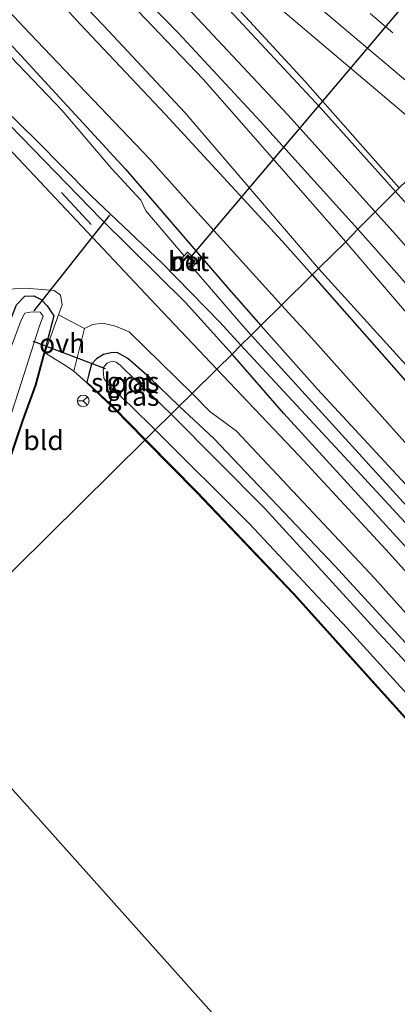
# Model space of a CAD drawing. Units: metres. Extents: x 239999 to 250003, y 576512 to 580187.
# Drawn here: x 244530 to 244578, y 577843 to 577969 of the extents above; entities that cross this region are included whole.
import ezdxf
from ezdxf.enums import TextEntityAlignment as Align

# ---------------------------------------------------------------- set-up
doc = ezdxf.new("R2010")
doc.units = ezdxf.units.M
doc.linetypes.add('IE-TERREINAFSCHEIDING', pattern=[10, 8, -2])
doc.linetypes.add('VW-3-9_STREEP', pattern=[12, 3, -9])
doc.layers.get('0').update_dxf_attribs({"lineweight": 25})
for name, color, linetype in [('B-ME-GR-BOMENRIJ-L-B1', 10, 'Continuous'), ('B-ME-GW-INSTEEKWATERGANG-L-B1', 10, 'Continuous'), ('B-ME-IE-TERREINAFSCHEIDING-SCHRIKHEK-L-B1', 10, 'Continuous'), ('B-ME-KG-KADASTRAAL-OPNAMEDTMGRENS-L-B1', 10, 'Continuous'), ('B-ME-KW-DUIKER-L-B1', 10, 'Continuous')]:
    doc.layers.add(name, color=color, linetype=linetype)
for name, color, linetype, lineweight in [('B-ME-GW-KRUINLIJN-L-B1', 93, 'Continuous', 18), ('B-ME-GW-TEENLIJN-L-B1', 93, 'Continuous', 18), ('B-ME-IE-GRASLAND-GV-B6', 93, 'Continuous', 18), ('B-ME-IE-GRONDWERKLIJN-GROND_INGERICHT-GV-B6', 253, 'Continuous', 18), ('B-ME-IE-HULPGEOMETRIE-L-B1', 53, 'Continuous', 18), ('B-ME-IE-TERREINAFSCHEIDING-DOORGANG-L-B1', 8, 'IE-TERREINAFSCHEIDING-KUNSTMATIG-OPEN', 18), ('B-ME-IE-TERREINAFSCHEIDING-RASTERHEKWERK-L-B1', 8, 'IE-TERREINAFSCHEIDING', 18), ('B-ME-MW-MUUR-GV-B6', 8, 'IE-TERREINAFSCHEIDING-KUNSTMATIG', 18), ('B-ME-OG-WATER-GV-B6', 153, 'Continuous', 18), ('B-ME-VH-VERH_SOORT-BETON-OVERIG-GV-B6', 8, 'IE-TERREINAFSCHEIDING-NATUURLIJK-HOUTWAL', 18), ('B-ME-VH-VERH_SOORT-BITUMEN-GV-B6', 8, 'IE-TERREINAFSCHEIDING-NATUURLIJK-HOUTWAL', 18), ('B-ME-VH-VERH_SOORT-ONVERHARD-GV-B6', 8, 'Continuous', 18), ('B-ME-VW-MARKERING-39STREEP-015-L-B1', 255, 'VW-3-9_STREEP', 18), ('B-ME-VW-MARKERING-STREEP-015-L-B1', 7, 'Continuous', 18), ('B-ME-VW-MEUBILAIR_WEGMEUBILAIR-RONA-S-B1', 8, 'Continuous', 18)]:
    doc.layers.add(name, color=color, linetype=linetype, lineweight=lineweight)
doc.styles.add('NLCS-ISO', font='NLCS-ISO.TTF')
doc.linetypes.add('IE-TERREINAFSCHEIDING-KUNSTMATIG', pattern='A,4,[82,NLCS.SHX,S=0.75,R=90,X=0,Y=0],4,-2', length=10)
doc.linetypes.add('IE-TERREINAFSCHEIDING-KUNSTMATIG-OPEN', pattern='A,7,-1.5,[67,NLCS.SHX,S=0.75,R=0,X=0,Y=0],-1.5', length=10)
doc.linetypes.add('IE-TERREINAFSCHEIDING-NATUURLIJK-HOUTWAL', pattern='A,7,-1.5,[67,NLCS.SHX,S=0.75,R=45,X=0,Y=0],-1.5,7,-1.5,[70,NLCS.SHX,S=0.75,R=0,X=0,Y=0],-1.5', length=20)

# ---------------------------------------------------------------- blocks, each defined once
blk = doc.blocks.new('wegwijzer')
for q in [(-0.53, -0.53), (0, 0.75), (0.53, -0.53)]:
    blk.add_line((0, 0), q)
blk.add_circle((0, 0), 0.75)

msp = doc.modelspace()

# ---------------------------------------------------------------- linework, layer by layer
at = {"layer": 'B-ME-GR-BOMENRIJ-L-B1'}
for points in [[(244548.381, 577956.911, -0.179), (244537.577, 577968.32, -0.233), (244526.67, 577980.131, -0.212), (244509.952, 577997.149, -0.209), (244498.295, 578008.696, -0.098), (244482.027, 578023.686, -0.098), (244453.736, 578048.824, -0.29), (244421.614, 578076.448, -0.29), (244395.255, 578099.104, -0.257), (244368.497, 578121.931, -0.434), (244342.492, 578144.438, -0.524), (244328.931, 578156.384, -0.605)], [(244325.896, 578151.947, -0.816), (244336.124, 578143.224, -0.737), (244367.919, 578116.124, -0.566), (244394.341, 578093.174, -0.428), (244415.565, 578074.731, -0.428), (244436.248, 578056.845, -0.428), (244453.124, 578042.093, -0.323), (244464.487, 578032.338, -0.281), (244475.915, 578021.67, -0.281), (244493.009, 578006.144, -0.383), (244503.591, 577995.671, -0.401), (244515.326, 577983.89, -0.416), (244531.033, 577967.226, -0.494), (244546.356, 577951.199, -0.233)], [(244567.208, 577936.327, -0.144), (244563.368, 577940.673, -0.193), (244548.381, 577956.911, -0.179)], [(244546.356, 577951.199, -0.233), (244551.757, 577945.163, -0.274), (244563.303, 577932.476, -0.238)], [(244567.208, 577936.327, -0.144), (244578.325, 577923.744, -0.004), (244583.196, 577918.089, 0.069), (244598.976, 577899.706, 0.156), (244614.675, 577881.39, 0.285), (244630.209, 577863.095, 0.372), (244644.566, 577845.583, 0.556), (244659.45, 577827.32, 0.531), (244674.195, 577808.998, 0.486), (244688.3, 577790.81, 0.228), (244708.325, 577766.125, -0.1), (244723.337, 577747.153, 0.061), (244733.485, 577734.59, 0.013), (244748.579, 577715.722, -0.067), (244757.245, 577704.478, -0.112)], [(244563.303, 577932.476, -0.238), (244567.165, 577928.232, -0.226), (244587.705, 577905.286, -0.13), (244603.73, 577887.305, -0.082), (244624.235, 577863.21, -0.071), (244639.011, 577845.399, 0.069), (244653.79, 577827.606, 0.069), (244667.786, 577809.767, -0.002), (244683.246, 577790.894, 0.126), (244698.171, 577772.315, -0.106), (244717.702, 577747.539, -0.125), (244733.069, 577728.442, -0.307), (244742.627, 577716.393, -0.218), (244757.725, 577697.558, -0.28)]]:
    msp.add_polyline3d(points, dxfattribs=at)
at = {"layer": 'B-ME-GW-INSTEEKWATERGANG-L-B1'}
for p, q in [((244563.568, 577918.597, -0.35), (244556.951, 577926.211, -0.423)), ((244554.631, 577915.424, -0.385), (244550.185, 577919.538, -0.418)), ((244546.208, 577914.93, -0.153), (244545.865, 577915.278, -0.153))]:
    msp.add_line(p, q, dxfattribs=at)
for points in [[(244324.364, 578149.707, -0.994), (244324.725, 578149.408, -0.989), (244344.246, 578133.149, -0.827), (244359.428, 578119.728, -0.773), (244372.557, 578108.175, -0.704), (244389.485, 578094.359, -0.602), (244408.16, 578078.017, -0.602), (244425.18, 578063.048, -0.608), (244445.525, 578045.053, -0.599), (244466.868, 578025.974, -0.56), (244485.39, 578009.213, -0.572), (244496.297, 577998.616, -0.602), (244510.902, 577984.222, -0.653), (244525.929, 577968.691, -0.698), (244543.32, 577949.871, -0.479)], [(244556.951, 577926.211, -0.423), (244550.99, 577932.82, -0.545), (244540.166, 577943.486, -0.561), (244527.032, 577956.929, -0.659), (244513.356, 577971.516, -0.711), (244500.057, 577984.51, -0.711), (244481.012, 578002.937, -0.607), (244463.862, 578018.537, -0.617), (244438.866, 578041.174, -0.749), (244417.125, 578060.074, -0.695), (244395.871, 578078.309, -0.547), (244374.37, 578096.508, -0.507), (244349.994, 578117.222, -0.541), (244331.805, 578133.058, -0.529), (244319.783, 578143.01, -0.591)], [(244543.32, 577949.871, -0.479), (244556.565, 577934.482, -0.511), (244560.657, 577929.866, -0.505)], [(244513.589, 577887.033, -0.422), (244514.428, 577889.541, -0.426), (244517.325, 577898.163, -0.416), (244520.18, 577907.317, -0.34), (244524.333, 577919.517, -0.266), (244527.207, 577927.167, -0.424), (244529.358, 577932.521, -0.628), (244530.425, 577933.625, -0.642), (244531.542, 577933.663, -0.598), (244532.518, 577933.171, -0.528), (244533.284, 577932.362, -0.43), (244534.102, 577931.106, -0.338), (244532.887, 577926.378, -0.076)], [(244560.657, 577929.866, -0.505), (244567.887, 577921.711, -0.494), (244580.251, 577908.394, -0.377), (244595.273, 577892.41, -0.374), (244611.491, 577873.715, -0.328), (244628.525, 577853.87, -0.23), (244645.64, 577832.897, -0.23), (244658.568, 577816.838, -0.236), (244673.76, 577797.782, -0.193), (244692.968, 577774.487, -0.23), (244713.591, 577748.581, -0.283), (244735.05, 577721.286, -0.47), (244751.987, 577699.59, -0.524)], [(244520.813, 577890.572, -0.884), (244520.903, 577890.786, -0.36), (244524.917, 577902.425, -0.361), (244530.101, 577917.709, -0.287), (244531.773, 577922.277, -0.119), (244532.887, 577926.378, -0.076)], [(244550.185, 577919.538, -0.418), (244546.386, 577923.214, -0.477), (244543.604, 577925.62, -0.509), (244542.254, 577926.399, -0.469), (244541.421, 577926.367, -0.413), (244540.468, 577926.158, -0.413), (244539.592, 577925.604, -0.349), (244538.929, 577924.899, -0.165), (244538.611, 577923.621, -0.115), (244538.355, 577922.63, -0.115), (244541.84, 577919.37, -0.152), (244545.865, 577915.278, -0.153)], [(244748.003, 577695.546, -0.503), (244745.953, 577698.247, -0.487), (244725.408, 577724.247, -0.454), (244705.063, 577749.411, -0.337), (244687.129, 577771.684, -0.169), (244669.974, 577793.037, -0.176), (244654.016, 577812.465, -0.221), (244637.036, 577833.927, -0.323), (244623.487, 577850.535, -0.377), (244604.499, 577872.936, -0.283), (244585.286, 577894.907, -0.266), (244563.568, 577918.597, -0.35)], [(244713.678, 577714.994, -0.266), (244704.943, 577725.768, -0.184), (244682.874, 577752.922, -0.038), (244654.499, 577788.373, -0.095), (244633.677, 577814.395, -0.176), (244610.801, 577842.703, -0.176), (244593.881, 577862.826, -0.169), (244582.278, 577876.26, -0.125), (244564.882, 577895.571, -0.154), (244552.472, 577908.563, -0.154), (244546.208, 577914.93, -0.153)], [(244554.631, 577915.424, -0.385), (244570.136, 577899.112, -0.323), (244585.903, 577881.928, -0.287), (244600.279, 577865.413, -0.287), (244613.914, 577849.125, -0.278), (244627.942, 577831.987, -0.25), (244640.783, 577815.942, -0.23), (244653.169, 577800.563, -0.163), (244664.602, 577786.349, -0.179), (244676.612, 577771.607, -0.095), (244692.008, 577752.502, -0.2), (244707.697, 577732.584, -0.248), (244715.11, 577723.311, -0.266), (244717.919, 577719.61, -0.266), (244718.412, 577718.693, -0.266), (244718.552, 577717.907, -0.266), (244718.379, 577717.157, -0.266), (244718.207, 577716.562, -0.266), (244717.808, 577715.824, -0.266)]]:
    msp.add_polyline3d(points, dxfattribs=at)
at = {"layer": 'B-ME-GW-KRUINLIJN-L-B1'}
msp.add_line((244553.239, 577961.382, 1.23), (244571.507, 577940.567, 1.487), dxfattribs=at)
for points in [[(244404.598, 578096.639, -0.071), (244421.679, 578082.785, 0.126), (244435.399, 578071.293, 0.165), (244460.985, 578049.378, 0.378), (244463.593, 578047.038, 0.381), (244488.688, 578024.889, 0.597), (244502.361, 578011.897, 0.687), (244513.917, 578000.994, 0.807), (244528.675, 577986.342, 0.963), (244541.25, 577973.946, 1.122), (244553.239, 577961.382, 1.23)], [(244571.507, 577940.567, 1.487), (244571.656, 577940.398, 1.489), (244581.822, 577928.529, 1.672), (244593.25, 577914.601, 1.746), (244604.851, 577901.03, 1.86), (244611.179, 577893.93, 1.918), (244621.971, 577880.557, 1.983), (244638.569, 577859.814, 2.103), (244654.807, 577839.295, 2.001), (244666.422, 577825.029, 1.999), (244678.726, 577809.827, 1.923), (244693.57, 577791.411, 1.803), (244712.334, 577768.423, 1.569), (244728.265, 577748.441, 1.353), (244747.718, 577724.055, 1.236), (244760.493, 577708.176, 1.132)]]:
    msp.add_polyline3d(points, dxfattribs=at)
at = {"layer": 'B-ME-GW-TEENLIJN-L-B1'}
msp.add_line((244568.044, 577937.152, 0.018), (244550.898, 577957.106, -0.059), dxfattribs=at)
for points in [[(244550.898, 577957.106, -0.059), (244540.467, 577968.257, -0.146), (244516.367, 577993.382, -0.155), (244494.636, 578014.661, -0.053), (244468.518, 578039.904, -0.149), (244447.408, 578058.765, -0.191), (244429.494, 578074.331, -0.197), (244410.569, 578090.549, -0.2), (244404.598, 578096.639, -0.071)], [(244568.044, 577937.152, 0.018), (244580.06, 577923.9, 0.042), (244592.275, 577909.553, 0.156), (244604.679, 577893.938, 0.182), (244614.675, 577881.39, 0.285), (244623.442, 577870.315, 0.045), (244640.979, 577848.283, 0.125), (244658.164, 577827.109, 0.045), (244674.346, 577807.142, 0.055), (244688.3, 577790.81, 0.228)]]:
    msp.add_polyline3d(points, dxfattribs=at)
at = {"layer": 'B-ME-IE-GRASLAND-GV-B6'}
for points in [[(244550.898, 577957.106, -0.059), (244540.467, 577968.257, -0.146), (244516.367, 577993.382, -0.155), (244494.636, 578014.661, -0.053), (244468.518, 578039.904, -0.149), (244447.408, 578058.765, -0.191), (244429.494, 578074.331, -0.197), (244410.569, 578090.549, -0.2), (244404.598, 578096.639, -0.071), (244421.679, 578082.785, 0.126), (244435.399, 578071.293, 0.165), (244460.985, 578049.378, 0.378), (244463.593, 578047.038, 0.381), (244488.688, 578024.889, 0.597), (244502.361, 578011.897, 0.687), (244513.917, 578000.994, 0.807), (244528.675, 577986.342, 0.963), (244541.25, 577973.946, 1.122), (244553.239, 577961.382, 1.23), (244571.507, 577940.567, 1.487), (244568.044, 577937.152, 0.018), (244550.898, 577957.106, -0.059)], [(244578.358, 577947.478, 1.787), (244575.973, 577950.165, 1.757), (244566.298, 577961.088, 1.639), (244557.649, 577970.455, 1.525), (244552.323, 577975.87, 1.465), (244551.5009, 577976.696, 1.2963), (244547.4272, 577980.94, 1.2486), (244534.3498, 577993.9985, 1.1482), (244534.1915, 577994.2343, 1.1503), (244534.1811, 577994.3679, 1.1535), (244534.264, 577994.6451, 1.1626), (244534.3879, 577994.7406, 1.1644), (244569.0224, 577965.45, 1.479), (244583.9407, 577952.8288, 1.6884), (244578.358, 577947.478, 1.787)], [(244516.367, 577993.382, -0.155), (244540.467, 577968.257, -0.146), (244550.898, 577957.106, -0.059)], [(244510.902, 577984.222, -0.653), (244525.929, 577968.691, -0.698), (244543.32, 577949.871, -0.479), (244556.565, 577934.482, -0.511), (244560.657, 577929.866, -0.505)], [(244550.898, 577957.106, -0.059), (244568.044, 577937.152, 0.018), (244567.208, 577936.327, -0.144), (244563.303, 577932.476, -0.238), (244560.657, 577929.866, -0.505), (244556.565, 577934.482, -0.511), (244543.32, 577949.871, -0.479), (244525.929, 577968.691, -0.698), (244510.902, 577984.222, -0.653)], [(244537.359, 577980.306, 1.075), (244550.055, 577967.33, 1.185), (244560.584, 577955.956, 1.361), (244573.059, 577942.177, 1.573), (244571.507, 577940.567, 1.487), (244553.239, 577961.382, 1.23), (244541.25, 577973.946, 1.122)], [(244560.657, 577929.866, -0.505), (244559.391, 577928.617, -1.631), (244558.379, 577929.791, -1.631), (244551.902, 577937.271, -1.631), (244551.849, 577937.317, -1.631), (244551.972, 577937.46, -1.105), (244552.512, 577938.088, -1.021), (244551.262, 577939.244, -1.063), (244550.831, 577938.775, -1.631), (244545.913, 577944.522, -1.631), (244545.268, 577945.91, -1.631), (244541.542, 577949.896, -1.631), (244535.164, 577957.413, -1.631), (244516.627, 577976.799, -1.631)], [(244513.488, 577972.939, -1.631), (244527.776, 577957.582, -1.631), (244531.855, 577953.573, -1.631), (244538.852, 577946.49, -1.631), (244547.979, 577937.831, -1.631), (244555.378, 577930.306, -1.631), (244558.094, 577927.339, -1.631), (244556.951, 577926.211, -0.423), (244550.99, 577932.82, -0.545), (244540.166, 577943.486, -0.561), (244527.032, 577956.929, -0.659), (244513.356, 577971.516, -0.711)], [(244513.356, 577971.516, -0.711), (244527.032, 577956.929, -0.659), (244540.166, 577943.486, -0.561), (244550.99, 577932.82, -0.545), (244556.951, 577926.211, -0.423), (244555.006, 577924.293, -0.302), (244546.567, 577933.203, -0.352), (244525.495, 577955.499, -0.556), (244509.367, 577972.333, -0.56)], [(244571.507, 577940.567, 1.487), (244573.059, 577942.177, 1.573), (244578.404, 577936.183, 1.649), (244597.516, 577914.045, 1.937), (244606.786, 577902.972, 2.005), (244623.258, 577882.725, 2.127), (244643.542, 577857.626, 2.237), (244663.073, 577833.013, 2.211)], [(244674.346, 577807.142, 0.055), (244658.164, 577827.109, 0.045), (244640.979, 577848.283, 0.125), (244623.442, 577870.315, 0.045), (244614.675, 577881.39, 0.285), (244604.679, 577893.938, 0.182), (244592.275, 577909.553, 0.156), (244580.06, 577923.9, 0.042), (244568.044, 577937.152, 0.018), (244571.507, 577940.567, 1.487)], [(244571.507, 577940.567, 1.487), (244571.656, 577940.398, 1.489), (244581.822, 577928.529, 1.672), (244593.25, 577914.601, 1.746), (244604.851, 577901.03, 1.86), (244611.179, 577893.93, 1.918), (244621.971, 577880.557, 1.983), (244638.569, 577859.814, 2.103), (244654.807, 577839.295, 2.001), (244666.422, 577825.029, 1.999)], [(244666.422, 577825.029, 1.999), (244654.807, 577839.295, 2.001), (244638.569, 577859.814, 2.103), (244621.971, 577880.557, 1.983), (244611.179, 577893.93, 1.918), (244604.851, 577901.03, 1.86), (244593.25, 577914.601, 1.746), (244581.822, 577928.529, 1.672), (244571.656, 577940.398, 1.489), (244571.507, 577940.567, 1.487)], [(244673.76, 577797.782, -0.193), (244658.568, 577816.838, -0.236), (244645.64, 577832.897, -0.23), (244628.525, 577853.87, -0.23), (244611.491, 577873.715, -0.328), (244595.273, 577892.41, -0.374), (244580.251, 577908.394, -0.377), (244567.887, 577921.711, -0.494), (244560.657, 577929.866, -0.505), (244563.303, 577932.476, -0.238), (244567.208, 577936.327, -0.144), (244568.044, 577937.152, 0.018), (244580.06, 577923.9, 0.042), (244592.275, 577909.553, 0.156), (244604.679, 577893.938, 0.182), (244614.675, 577881.39, 0.285), (244623.442, 577870.315, 0.045), (244640.979, 577848.283, 0.125), (244658.164, 577827.109, 0.045), (244674.346, 577807.142, 0.055)], [(244524.917, 577902.425, -0.361), (244530.101, 577917.709, -0.287), (244531.773, 577922.277, -0.119), (244532.887, 577926.378, -0.076), (244534.102, 577931.106, -0.338), (244533.284, 577932.362, -0.43), (244532.518, 577933.171, -0.528), (244531.542, 577933.663, -0.598), (244530.425, 577933.625, -0.642), (244529.358, 577932.521, -0.628)], [(244529.358, 577932.521, -0.628), (244530.425, 577933.625, -0.642), (244531.542, 577933.663, -0.598), (244532.518, 577933.171, -0.528), (244533.284, 577932.362, -0.43), (244534.102, 577931.106, -0.338), (244532.887, 577926.378, -0.076), (244531.773, 577922.277, -0.119), (244530.101, 577917.709, -0.287), (244524.917, 577902.425, -0.361)], [(244526.784, 577934.407, -0.47), (244530.529, 577934.62, -0.476), (244534.178, 577934.355, -0.43), (244534.979, 577933.733, -0.378), (244535.176, 577932.512, -0.354), (244534.727, 577931.222, -0.344), (244532.984, 577926.352, -0.076), (244531.868, 577922.247, -0.119), (244530.195, 577917.676, -0.287), (244525.011, 577902.393, -0.361)], [(244529.611, 577921.437, -1.734), (244532.294, 577929.808, -1.734), (244532.747, 577931.064, -1.734), (244532.354, 577931.585, -1.734), (244531.332, 577931.621, -1.734), (244530.394, 577931.43, -1.734), (244529.945, 577930.542, -1.734), (244527.417, 577923.805, -1.74)], [(244551.839, 577921.17, -0.344), (244550.185, 577919.538, -0.418), (244546.386, 577923.214, -0.477), (244543.604, 577925.62, -0.509), (244542.254, 577926.399, -0.469), (244541.421, 577926.367, -0.413), (244540.468, 577926.158, -0.413), (244539.592, 577925.604, -0.349), (244538.929, 577924.899, -0.165), (244538.611, 577923.621, -0.115), (244538.355, 577922.63, -0.115), (244541.84, 577919.37, -0.152), (244545.865, 577915.278, -0.153), (244545.794, 577915.208, -0.153), (244541.77, 577919.298, -0.152), (244538.287, 577922.557, -0.115), (244536.703, 577924.039, -0.017), (244538.059, 577929.462, -0.358), (244539.088, 577929.979, -0.358), (244540.413, 577930.149, -0.358), (244542.014, 577929.774, -0.354), (244543.759, 577929.06, -0.354), (244551.839, 577921.17, -0.344)], [(244664.217, 577806.472, -1.727), (244646.081, 577829.346, -1.727), (244641.845, 577834.224, -1.727), (244629.687, 577849.268, -1.727), (244619.086, 577861.855, -1.727), (244601.808, 577882.361, -1.727), (244578.412, 577907.759, -1.681), (244559.391, 577928.617, -1.631), (244560.657, 577929.866, -0.505), (244567.887, 577921.711, -0.494), (244580.251, 577908.394, -0.377), (244595.273, 577892.41, -0.374), (244611.491, 577873.715, -0.328), (244628.525, 577853.87, -0.23), (244645.64, 577832.897, -0.23), (244658.568, 577816.838, -0.236), (244673.76, 577797.782, -0.193)], [(244669.974, 577793.037, -0.176), (244654.016, 577812.465, -0.221), (244637.036, 577833.927, -0.323), (244623.487, 577850.535, -0.377), (244604.499, 577872.936, -0.283), (244585.286, 577894.907, -0.266), (244563.568, 577918.597, -0.35), (244556.951, 577926.211, -0.423), (244558.094, 577927.339, -1.631)], [(244558.094, 577927.339, -1.631), (244572.375, 577911.94, -1.727), (244588.892, 577894.082, -1.727), (244600.228, 577881.108, -1.727), (244599.736, 577880.464, -1.075), (244600.204, 577879.959, -1.073), (244601.047, 577880.134, -1.727), (244617.84, 577860.646, -1.727), (244628.427, 577848.04, -1.727), (244640.521, 577833.222, -1.727), (244644.614, 577828.157, -1.727), (244663.011, 577805.352, -1.727)], [(244547.123, 577916.519, -1.639), (244545.865, 577915.278, -0.153), (244541.84, 577919.37, -0.152), (244538.355, 577922.63, -0.115), (244538.611, 577923.621, -0.115), (244538.929, 577924.899, -0.165), (244539.592, 577925.604, -0.349), (244540.468, 577926.158, -0.413), (244541.421, 577926.367, -0.413), (244542.254, 577926.399, -0.469), (244543.604, 577925.62, -0.509), (244546.386, 577923.214, -0.477), (244550.185, 577919.538, -0.418), (244549.141, 577918.509, -1.639), (244544.76, 577922.735, -1.639), (244543.31, 577924.116, -1.639), (244542.617, 577924.798, -1.639), (244542.095, 577925.16, -1.639), (244541.779, 577925.236, -1.639), (244541.345, 577925.23, -1.639), (244540.937, 577925.048, -1.639), (244540.52, 577924.594, -1.639), (244540.436, 577924.126, -1.639), (244540.491, 577923.703, -1.639), (244540.539, 577923.125, -1.639), (244541.005, 577922.437, -1.639), (244541.715, 577921.678, -1.639), (244543.969, 577919.588, -1.639), (244547.123, 577916.519, -1.639)], [(244665.386, 577795.352, -0.138), (244650.105, 577814.485, -0.104), (244639.43, 577827.868, -0.196), (244626.674, 577843.603, -0.272), (244612.983, 577860.049, -0.296), (244602.825, 577871.858, -0.378), (244589.36, 577887.128, -0.314), (244576.63, 577901.188, -0.28), (244565.519, 577913.22, -0.344), (244555.006, 577924.293, -0.302), (244556.951, 577926.211, -0.423), (244563.568, 577918.597, -0.35), (244585.286, 577894.907, -0.266), (244604.499, 577872.936, -0.283), (244623.487, 577850.535, -0.377), (244637.036, 577833.927, -0.323), (244654.016, 577812.465, -0.221), (244669.974, 577793.037, -0.176)], [(244664.602, 577786.349, -0.179), (244653.169, 577800.563, -0.163), (244640.783, 577815.942, -0.23), (244627.942, 577831.987, -0.25), (244613.914, 577849.125, -0.278), (244600.279, 577865.413, -0.287), (244585.903, 577881.928, -0.287), (244570.136, 577899.112, -0.323), (244554.631, 577915.424, -0.385), (244550.185, 577919.538, -0.418), (244551.839, 577921.17, -0.344), (244554.143, 577918.836, -0.323), (244555.522, 577917.815, -0.327), (244557.52, 577916.325, -0.365), (244575.229, 577897.471, -0.261), (244589.959, 577881.03, -0.329), (244605.438, 577863.4, -0.395), (244612.682, 577854.904, -0.247), (244630.721, 577832.873, -0.225), (244647.254, 577812.047, -0.115), (244662.423, 577793.117, -0.097)], [(244623.116, 577835.414, -1.639), (244612.328, 577848.144, -1.639), (244597.17, 577866.002, -1.639), (244592.544, 577871.532, -1.639), (244592.781, 577871.766, -1.499), (244592.347, 577872.244, -1.035), (244591.967, 577872.629, -1.257), (244591.899, 577872.703, -1.639), (244578.727, 577887.307, -1.639), (244575.707, 577890.521, -1.639), (244561.161, 577906.466, -1.639), (244549.141, 577918.509, -1.639), (244550.185, 577919.538, -0.418), (244554.631, 577915.424, -0.385), (244570.136, 577899.112, -0.323), (244585.903, 577881.928, -0.287), (244600.279, 577865.413, -0.287), (244613.914, 577849.125, -0.278), (244627.942, 577831.987, -0.25)], [(244682.874, 577752.922, -0.038), (244654.499, 577788.373, -0.095), (244633.677, 577814.395, -0.176), (244610.801, 577842.703, -0.176), (244593.881, 577862.826, -0.169), (244582.278, 577876.26, -0.125), (244564.882, 577895.571, -0.154), (244552.472, 577908.563, -0.154), (244546.208, 577914.93, -0.153), (244545.865, 577915.278, -0.153), (244547.123, 577916.519, -1.639)], [(244547.123, 577916.519, -1.639), (244559.195, 577904.505, -1.639), (244571.639, 577891.194, -1.639), (244587.509, 577873.769, -1.639), (244590.495, 577869.576, -1.639), (244595.21, 577864.126, -1.639), (244610.235, 577846.752, -1.639), (244620.824, 577833.878, -1.639), (244635.835, 577815.245, -1.639), (244647.919, 577800.258, -1.639), (244652.504, 577794.908, -1.639), (244661.392, 577783.563, -1.639)], [(244682.796, 577752.859, -0.038), (244654.421, 577788.31, -0.095), (244633.599, 577814.332, -0.176), (244610.724, 577842.639, -0.176), (244593.805, 577862.761, -0.169), (244582.203, 577876.194, -0.125), (244564.809, 577895.503, -0.154), (244552.4, 577908.493, -0.154), (244545.794, 577915.208, -0.153), (244545.865, 577915.278, -0.153), (244546.208, 577914.93, -0.153), (244552.472, 577908.563, -0.154), (244564.882, 577895.571, -0.154), (244582.278, 577876.26, -0.125), (244593.881, 577862.826, -0.169), (244610.801, 577842.703, -0.176), (244633.677, 577814.395, -0.176), (244654.499, 577788.373, -0.095), (244682.874, 577752.922, -0.038)]]:
    msp.add_polyline3d(points, dxfattribs=at)
at = {"layer": 'B-ME-IE-GRONDWERKLIJN-GROND_INGERICHT-GV-B6'}
for points in [[(244520.998, 577890.753, -0.36), (244525.011, 577902.393, -0.361), (244530.195, 577917.676, -0.287), (244531.868, 577922.247, -0.119), (244532.984, 577926.352, -0.076), (244533.375, 577926.109, -0.097), (244535.732, 577924.643, -0.115), (244536.703, 577924.039, -0.017), (244538.287, 577922.557, -0.115), (244541.77, 577919.298, -0.152), (244545.794, 577915.208, -0.153), (244520.998, 577890.753, -0.36)], [(244697.07, 577664.439, 0.024), (244694.608, 577667.603, 0.074), (244637.976, 577740.361, -0.004), (244589.127, 577803.121, -0.331), (244518.123, 577882.416, -0.359), (244520.998, 577890.753, -0.36), (244545.794, 577915.208, -0.153), (244552.4, 577908.493, -0.154), (244564.809, 577895.503, -0.154), (244582.203, 577876.194, -0.125), (244593.805, 577862.761, -0.169), (244610.724, 577842.639, -0.176), (244633.599, 577814.332, -0.176), (244654.421, 577788.31, -0.095), (244682.796, 577752.859, -0.038), (244704.865, 577725.705, -0.184), (244713.6, 577714.931, -0.266), (244714.936, 577713.619, -0.208), (244711.774, 577708.106, -0.272), (244708.958, 577700.057, -0.156), (244705.802, 577691.29, -0.066), (244699.896, 577673.241, -0.01), (244697.07, 577664.439, 0.024)]]:
    msp.add_polyline3d(points, dxfattribs=at)
at = {"layer": 'B-ME-IE-HULPGEOMETRIE-L-B1'}
msp.add_polyline3d([(244520.998, 577890.753, -0.36), (244545.794, 577915.208, -0.153), (244545.865, 577915.278, -0.153), (244547.123, 577916.519, -1.639), (244549.141, 577918.509, -1.639), (244550.185, 577919.538, -0.418), (244551.839, 577921.17, -0.344), (244555.006, 577924.293, -0.302), (244556.951, 577926.211, -0.423), (244558.094, 577927.339, -1.631), (244559.391, 577928.617, -1.631), (244560.657, 577929.866, -0.505), (244563.303, 577932.476, -0.238), (244567.208, 577936.327, -0.144), (244568.044, 577937.152, 0.018), (244571.507, 577940.567, 1.487), (244573.059, 577942.177, 1.573), (244578.358, 577947.478, 1.787), (244583.9407, 577952.8288, 1.6884), (244592.14, 577960.916, 2.031), (244598.746, 577967.431, 2.055), (244599.501, 577968.176, 2.009), (244602.044, 577970.684, 2.077)], dxfattribs=at)
at = {"layer": 'B-ME-IE-TERREINAFSCHEIDING-DOORGANG-L-B1'}
msp.add_polyline3d([(244536.703, 577924.039, -0.017), (244535.732, 577924.643, -0.115), (244533.375, 577926.109, -0.097), (244532.984, 577926.352, -0.076)], dxfattribs=at)
at = {"layer": 'B-ME-IE-TERREINAFSCHEIDING-RASTERHEKWERK-L-B1'}
for points in [[(244532.984, 577926.352, -0.076), (244531.868, 577922.247, -0.119), (244530.195, 577917.676, -0.287), (244525.011, 577902.393, -0.361), (244520.998, 577890.753, -0.36)], [(244545.794, 577915.208, -0.153), (244541.77, 577919.298, -0.152), (244538.287, 577922.557, -0.115), (244536.703, 577924.039, -0.017)], [(244713.6, 577714.931, -0.266), (244704.865, 577725.705, -0.184), (244682.796, 577752.859, -0.038), (244654.421, 577788.31, -0.095), (244633.599, 577814.332, -0.176), (244610.724, 577842.639, -0.176), (244593.805, 577862.761, -0.169), (244582.203, 577876.194, -0.125), (244564.809, 577895.503, -0.154), (244552.4, 577908.493, -0.154), (244545.794, 577915.208, -0.153)]]:
    msp.add_polyline3d(points, dxfattribs=at)
at = {"layer": 'B-ME-IE-TERREINAFSCHEIDING-SCHRIKHEK-L-B1'}
msp.add_line((244538.892, 577942.768, -0.482), (244535.089, 577946.882, -0.56), dxfattribs=at)
at = {"layer": 'B-ME-KG-KADASTRAAL-OPNAMEDTMGRENS-L-B1'}
msp.add_polyline3d([(244694.608, 577667.603, 0.074), (244637.976, 577740.361, -0.004), (244589.127, 577803.121, -0.331), (244518.123, 577882.416, -0.359), (244518.048, 577882.505, -0.484), (244516.826, 577883.73, -1.795), (244515.371, 577885.204, -1.636), (244514.824, 577885.741, -1.754), (244513.589, 577887.033, -0.422), (244510.954, 577889.678, -0.262), (244508.392, 577892.273, -0.146), (244507.627, 577893.048, -0.536), (244505.47, 577895.232, -0.515), (244501.26, 577899.496, -0.455), (244499.035, 577901.749, -0.545), (244498.372, 577902.421, -1.238), (244497.934, 577902.864, -1.238), (244496.728, 577904.151, -0.074), (244496.633, 577904.183, -0.074), (244424.577, 577977.165, -0.719)], dxfattribs=at)
at = {"layer": 'B-ME-KW-DUIKER-L-B1'}
for p, q in [((244603.977, 578000.406, -1.253), (244551.156, 577938.065, -1.081)), ((244541.255, 577943.967, -1.6), (244531.548, 577931.751, -1.679)), ((244540.76, 577924.331, -1.435), (244531.537, 577927.82, -1.435))]:
    msp.add_line(p, q, dxfattribs=at)
at = {"layer": 'B-ME-MW-MUUR-GV-B6'}
msp.add_polyline3d([(244550.645, 577938.167, -1.631), (244550.866, 577938.412, -1.079), (244551.295, 577938.889, -1.091), (244552.162, 577938.074, -1.091), (244551.672, 577937.5, -1.093), (244551.548, 577937.357, -1.631), (244551.473, 577937.421, -1.631), (244552.024, 577938.066, -1.631), (244551.301, 577938.746, -1.631), (244550.717, 577938.097, -1.631), (244550.645, 577938.167, -1.631)], dxfattribs=at)
at = {"layer": 'B-ME-OG-WATER-GV-B6'}
for points in [[(244516.627, 577976.799, -1.631), (244535.164, 577957.413, -1.631), (244541.542, 577949.896, -1.631), (244545.268, 577945.91, -1.631), (244545.913, 577944.522, -1.631), (244550.831, 577938.775, -1.631), (244550.445, 577938.36, -1.631), (244550.645, 577938.167, -1.631), (244550.717, 577938.097, -1.631), (244551.301, 577938.746, -1.631), (244552.024, 577938.066, -1.631), (244551.473, 577937.421, -1.631), (244551.548, 577937.357, -1.631), (244551.742, 577937.191, -1.631), (244551.849, 577937.317, -1.631), (244551.902, 577937.271, -1.631), (244558.379, 577929.791, -1.631), (244559.391, 577928.617, -1.631), (244558.094, 577927.339, -1.631)], [(244558.094, 577927.339, -1.631), (244555.378, 577930.306, -1.631), (244547.979, 577937.831, -1.631), (244538.852, 577946.49, -1.631), (244531.855, 577953.573, -1.631), (244527.776, 577957.582, -1.631), (244513.488, 577972.939, -1.631)], [(244514.824, 577885.741, -1.754), (244518.482, 577897.215, -1.754), (244523.123, 577911.076, -1.76), (244527.417, 577923.805, -1.74), (244529.945, 577930.542, -1.734), (244530.394, 577931.43, -1.734), (244531.332, 577931.621, -1.734), (244532.354, 577931.585, -1.734), (244532.747, 577931.064, -1.734), (244532.294, 577929.808, -1.734), (244529.611, 577921.437, -1.734), (244524.123, 577904.55, -1.734), (244518.391, 577888.213, -1.674), (244515.371, 577885.204, -1.636), (244514.824, 577885.741, -1.754)], [(244663.011, 577805.352, -1.727), (244644.614, 577828.157, -1.727), (244640.521, 577833.222, -1.727), (244628.427, 577848.04, -1.727), (244617.84, 577860.646, -1.727), (244601.047, 577880.134, -1.727), (244600.974, 577880.218, -1.727), (244600.239, 577880.068, -1.727), (244599.866, 577880.471, -1.727), (244600.293, 577881.032, -1.727), (244600.228, 577881.108, -1.727), (244588.892, 577894.082, -1.727), (244572.375, 577911.94, -1.727), (244558.094, 577927.339, -1.631), (244559.391, 577928.617, -1.631), (244578.412, 577907.759, -1.681), (244601.808, 577882.361, -1.727), (244619.086, 577861.855, -1.727), (244629.687, 577849.268, -1.727), (244641.845, 577834.224, -1.727), (244646.081, 577829.346, -1.727), (244664.217, 577806.472, -1.727)], [(244547.123, 577916.519, -1.639), (244543.969, 577919.588, -1.639), (244541.715, 577921.678, -1.639), (244541.005, 577922.437, -1.639), (244540.539, 577923.125, -1.639), (244540.491, 577923.703, -1.639), (244540.436, 577924.126, -1.639), (244540.52, 577924.594, -1.639), (244540.937, 577925.048, -1.639), (244541.345, 577925.23, -1.639), (244541.779, 577925.236, -1.639), (244542.095, 577925.16, -1.639), (244542.617, 577924.798, -1.639), (244543.31, 577924.116, -1.639), (244544.76, 577922.735, -1.639), (244549.141, 577918.509, -1.639), (244547.123, 577916.519, -1.639)], [(244547.123, 577916.519, -1.639), (244549.141, 577918.509, -1.639), (244561.161, 577906.466, -1.639), (244575.707, 577890.521, -1.639), (244578.727, 577887.307, -1.639), (244591.899, 577872.703, -1.639), (244591.108, 577871.975, -1.639), (244591.977, 577871.019, -1.639), (244592.544, 577871.532, -1.639), (244597.17, 577866.002, -1.639), (244612.328, 577848.144, -1.639), (244623.116, 577835.414, -1.639), (244637.363, 577817.214, -1.639), (244643.035, 577809.914, -1.639), (244649.361, 577801.376, -1.639), (244653.948, 577796.261, -1.639), (244656.781, 577792.568, -1.639), (244659.263, 577789.113, -1.639), (244671.798, 577773.517, -1.639)], [(244661.392, 577783.563, -1.639), (244652.504, 577794.908, -1.639), (244647.919, 577800.258, -1.639), (244635.835, 577815.245, -1.639), (244620.824, 577833.878, -1.639), (244610.235, 577846.752, -1.639), (244595.21, 577864.126, -1.639), (244590.495, 577869.576, -1.639), (244587.509, 577873.769, -1.639), (244571.639, 577891.194, -1.639), (244559.195, 577904.505, -1.639), (244547.123, 577916.519, -1.639)]]:
    msp.add_polyline3d(points, dxfattribs=at)
at = {"layer": 'B-ME-VH-VERH_SOORT-BETON-OVERIG-GV-B6'}
msp.add_polyline3d([(244550.645, 577938.167, -1.631), (244550.445, 577938.36, -1.631), (244550.831, 577938.775, -1.631), (244551.262, 577939.244, -1.063), (244552.512, 577938.088, -1.021), (244551.972, 577937.46, -1.105), (244551.849, 577937.317, -1.631), (244551.742, 577937.191, -1.631), (244551.548, 577937.357, -1.631), (244551.672, 577937.5, -1.093), (244552.162, 577938.074, -1.091), (244551.295, 577938.889, -1.091), (244550.866, 577938.412, -1.079), (244550.645, 577938.167, -1.631)], dxfattribs=at)
at = {"layer": 'B-ME-VH-VERH_SOORT-BITUMEN-GV-B6'}
for points in [[(244574.554, 577975.738, 1.813), (244592.14, 577960.916, 2.031), (244583.9407, 577952.8288, 1.6884), (244569.0224, 577965.45, 1.479), (244534.3879, 577994.7406, 1.1644)], [(244578.358, 577947.478, 1.787), (244573.059, 577942.177, 1.573), (244560.584, 577955.956, 1.361), (244550.055, 577967.33, 1.185), (244537.359, 577980.306, 1.075)], [(244557.649, 577970.455, 1.525), (244566.298, 577961.088, 1.639), (244575.973, 577950.165, 1.757), (244578.358, 577947.478, 1.787)], [(244525.495, 577955.499, -0.556), (244546.567, 577933.203, -0.352), (244555.006, 577924.293, -0.302), (244551.839, 577921.17, -0.344), (244543.759, 577929.06, -0.354), (244542.014, 577929.774, -0.354), (244540.413, 577930.149, -0.358), (244539.088, 577929.979, -0.358), (244538.059, 577929.462, -0.358), (244534.727, 577931.222, -0.344), (244535.176, 577932.512, -0.354), (244534.979, 577933.733, -0.378), (244534.178, 577934.355, -0.43), (244530.529, 577934.62, -0.476), (244526.784, 577934.407, -0.47)], [(244663.073, 577833.013, 2.211), (244643.542, 577857.626, 2.237), (244623.258, 577882.725, 2.127), (244606.786, 577902.972, 2.005), (244597.516, 577914.045, 1.937), (244578.404, 577936.183, 1.649), (244573.059, 577942.177, 1.573), (244578.358, 577947.478, 1.787)], [(244551.839, 577921.17, -0.344), (244555.006, 577924.293, -0.302), (244565.519, 577913.22, -0.344), (244576.63, 577901.188, -0.28), (244589.36, 577887.128, -0.314), (244602.825, 577871.858, -0.378), (244612.983, 577860.049, -0.296), (244626.674, 577843.603, -0.272), (244639.43, 577827.868, -0.196), (244650.105, 577814.485, -0.104), (244665.386, 577795.352, -0.138)], [(244662.423, 577793.117, -0.097), (244647.254, 577812.047, -0.115), (244630.721, 577832.873, -0.225), (244612.682, 577854.904, -0.247), (244605.438, 577863.4, -0.395), (244589.959, 577881.03, -0.329), (244575.229, 577897.471, -0.261), (244557.52, 577916.325, -0.365), (244555.522, 577917.815, -0.327), (244554.143, 577918.836, -0.323), (244551.839, 577921.17, -0.344)]]:
    msp.add_polyline3d(points, dxfattribs=at)
at = {"layer": 'B-ME-VH-VERH_SOORT-ONVERHARD-GV-B6'}
msp.add_polyline3d([(244534.727, 577931.222, -0.344), (244538.059, 577929.462, -0.358), (244536.703, 577924.039, -0.017), (244535.732, 577924.643, -0.115), (244533.375, 577926.109, -0.097), (244532.984, 577926.352, -0.076), (244534.727, 577931.222, -0.344)], dxfattribs=at)
at = {"layer": 'B-ME-VW-MARKERING-39STREEP-015-L-B1'}
msp.add_polyline3d([(244338.1604, 578169.8768, -0.121), (244351.3003, 578158.7612, -0.0787), (244388.5614, 578127.2247, 0.1034), (244425.9543, 578095.5958, 0.3832), (244463.2174, 578064.0696, 0.6506), (244500.6092, 578032.4336, 0.9619), (244537.9948, 578000.7902, 1.3137), (244575.2622, 577969.2589, 1.7338), (244588.8994, 577957.7197, 1.9277)], dxfattribs=at)
at = {"layer": 'B-ME-VW-MARKERING-STREEP-015-L-B1'}
for points in [[(244333.9619, 578163.7389, -0.3079), (244334.3847, 578163.3549, -0.3073), (244347.0192, 578152.515, -0.2677), (244384.3133, 578120.9605, -0.0781), (244421.6454, 578089.3546, 0.1938), (244458.9169, 578057.8334, 0.467), (244472.8872, 578045.8138, 0.5687), (244488.7939, 578031.6511, 0.6947), (244503.8441, 578017.7447, 0.8182), (244519.4257, 578002.8265, 0.9321), (244534.7106, 577987.6341, 1.0307), (244549.3098, 577972.61, 1.2201), (244564.0996, 577956.8011, 1.4187), (244575.2863, 577944.4051, 1.6058)], [(244452.9262, 578067.7266, 0.4944), (244472.6213, 578050.9449, 0.6354), (244489.3506, 578036.1101, 0.769), (244506.0383, 578020.735, 0.9069), (244522.0639, 578005.3952, 1.0391), (244538.2403, 577989.3217, 1.1603), (244554.2284, 577972.7967, 1.3284), (244568.2187, 577957.7767, 1.5117), (244577.8901, 577947.0099, 1.6773)], [(244453.1098, 578067.9386, 0.5028), (244490.3687, 578036.4028, 0.7966), (244527.7715, 578004.754, 1.1403), (244565.0513, 577973.1858, 1.5352), (244586.3297, 577955.1851, 1.8289)], [(244577.8901, 577947.0099, 1.6773), (244582.8237, 577941.5175, 1.7617), (244598.0034, 577923.9497, 1.9844), (244612.3188, 577906.7353, 2.1345), (244642.8893, 577868.6095, 2.2874), (244673.39, 577830.4956, 2.2385), (244703.963, 577792.3334, 1.9875), (244734.5204, 577754.1698, 1.5348), (244765.0153, 577716.0625, 1.0194), (244780.8495, 577696.3952, 0.6304), (244786.3809, 577690.2111, 0.5049), (244792.0201, 577684.5405, 0.3762), (244797.5974, 577679.5099, 0.2639), (244803.4239, 577674.7444, 0.1742), (244804.4915, 577673.9554, 0.1599)], [(244575.2863, 577944.4051, 1.6058), (244578.3156, 577941.0483, 1.6565), (244592.5975, 577924.6097, 1.8688), (244606.0393, 577908.5596, 2.0359), (244619.5438, 577891.8454, 2.1498), (244650.1159, 577853.6604, 2.2404), (244680.733, 577815.4693, 2.1085), (244711.3436, 577777.2088, 1.7926), (244741.8758, 577739.0859, 1.3687), (244772.414, 577700.9332, 0.8563), (244779.1993, 577692.647, 0.7099), (244784.1987, 577687.1581, 0.6105), (244788.6804, 577682.6222, 0.5244), (244794.7054, 577677.1348, 0.417), (244800.4745, 577672.3662, 0.3295), (244801.8787, 577671.3205, 0.3107)]]:
    msp.add_polyline3d(points, dxfattribs=at)

# ---------------------------------------------------------------- block references
at = {"layer": 'B-ME-VW-MEUBILAIR_WEGMEUBILAIR-RONA-S-B1', "rotation": 90}
msp.add_blockref('wegwijzer', (244537.886, 577920.216, -0.1), dxfattribs=at)

# ---------------------------------------------------------------- texts
at = {"layer": 'B-ME-IE-GRASLAND-GV-B6', "ltscale": 0.2, "style": 'NLCS-ISO'}
for p in [(244544.271, 577922.6785), (244544.27, 577920.8385)]:
    msp.add_text('gras', height=2.5, dxfattribs=at).set_placement(p, align=Align.MIDDLE_CENTER)
at = {"layer": 'B-ME-IE-GRONDWERKLIJN-GROND_INGERICHT-GV-B6', "ltscale": 0.2, "style": 'NLCS-ISO'}
msp.add_text('bld', height=2.5, dxfattribs=at).set_placement((244532.8096, 577915.169), align=Align.MIDDLE_CENTER)
at = {"layer": 'B-ME-MW-MUUR-GV-B6', "ltscale": 0.2, "style": 'NLCS-ISO'}
msp.add_text('mr', height=2.5, dxfattribs=at).set_placement((244551.3044, 577938.0815), align=Align.MIDDLE_CENTER)
at = {"layer": 'B-ME-OG-WATER-GV-B6', "ltscale": 0.2, "style": 'NLCS-ISO'}
msp.add_text('sloot', height=2.5, dxfattribs=at).set_placement((244542.8768, 577922.5365), align=Align.MIDDLE_CENTER)
at = {"layer": 'B-ME-VH-VERH_SOORT-BETON-OVERIG-GV-B6', "ltscale": 0.2, "style": 'NLCS-ISO'}
msp.add_text('bet', height=2.5, dxfattribs=at).set_placement((244551.389, 577938.0715), align=Align.MIDDLE_CENTER)
at = {"layer": 'B-ME-VH-VERH_SOORT-ONVERHARD-GV-B6', "ltscale": 0.2, "style": 'NLCS-ISO'}
msp.add_text('ovh', height=2.5, dxfattribs=at).set_placement((244535.1867, 577927.5784), align=Align.MIDDLE_CENTER)

doc.saveas('drawing.dxf')
